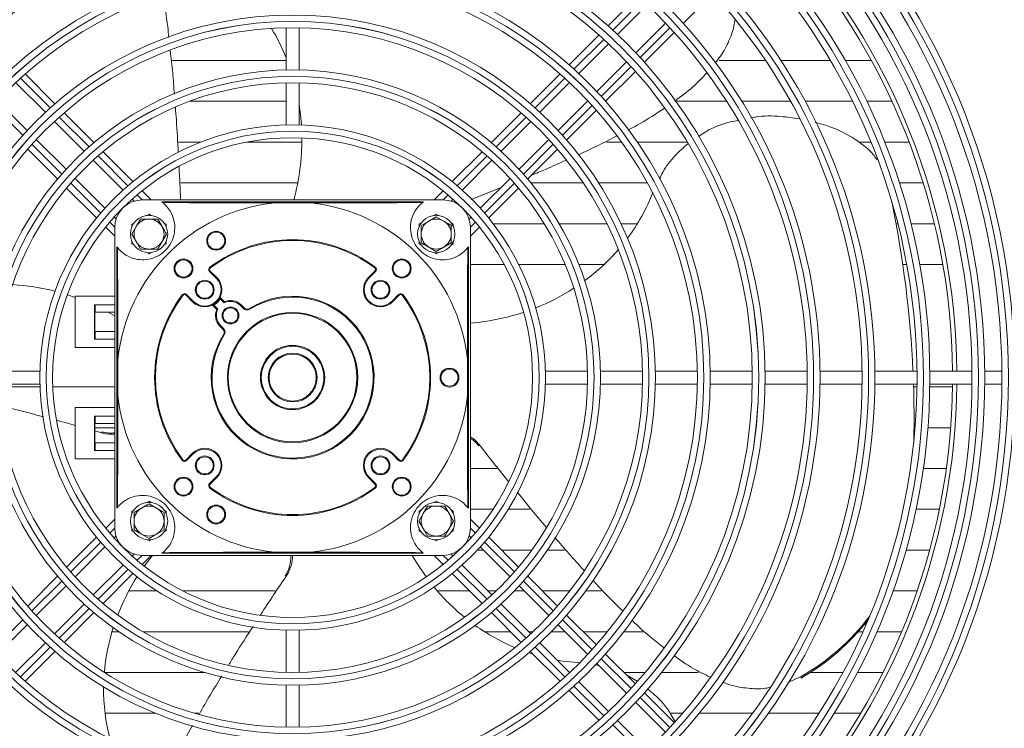
# Model space of a CAD drawing. Extents: x -812 to 2750, y 26780 to 28930.
# Drawn here: x 1412 to 1641, y 27867 to 28033 of the extents above; entities that cross this region are included whole.
import ezdxf

# ---------------------------------------------------------------- set-up
doc = ezdxf.new("R2010")
doc.units = 0
doc.header["$MEASUREMENT"] = 0
doc.layers.get('0').update_dxf_attribs({"linetype": 'CONTINUOUS'})

msp = doc.modelspace()

# ---------------------------------------------------------------- linework, layer by layer
at = {"color": 7, "linetype": 'Continuous', "lineweight": 15}
for p, q in [((1555.992677, 28038.268996), (1549.046509, 28031.322827)), ((1566.601868, 28031.907623), (1573.546233, 28038.851989)), ((1551.254486, 28029.288164), (1558.193563, 28036.227241)), ((1473.939077, 28030.856333), (1473.939077, 28021.04445)), ((1476.939077, 28021.04445), (1476.939077, 28030.856333)), ((1562.436204, 28031.9846), (1555.497127, 28025.045523)), ((1546.921953, 28029.198271), (1539.973259, 28022.249577)), ((1557.53179, 28022.837546), (1564.477959, 28029.783714)), ((1542.192653, 28020.22633), (1549.132358, 28027.166036)), ((1473.939077, 28023.257614), (1447.394876, 28023.257614)), ((1553.374999, 28022.923395), (1546.435293, 28015.983689)), ((1585.788629, 28023.257614), (1574.942963, 28023.257614)), ((1600.920173, 28023.257614), (1589.383378, 28023.257614)), ((1610.47955, 28023.257614), (1604.391182, 28023.257614)), ((1419.982766, 28013.171706), (1413.030377, 28020.124096)), ((1537.847777, 28020.124096), (1530.895388, 28013.171706)), ((1548.45854, 28013.764296), (1555.407234, 28020.71299)), ((1410.80786, 28018.103972), (1417.748486, 28011.163346)), ((1473.939077, 28018.043768), (1473.939077, 28008.211043)), ((1476.939077, 28008.211043), (1476.939077, 28018.043768)), ((1533.129669, 28011.163346), (1540.070294, 28018.103972)), ((1413.505845, 28006.920706), (1406.565219, 28013.861331)), ((1451.418328, 28013.732614), (1473.939077, 28013.732614)), ((1544.312935, 28013.861331), (1537.372309, 28006.920706)), ((1565.065176, 28013.732614), (1576.712136, 28013.732614)), ((1580.25154, 28013.732614), (1591.613609, 28013.732614)), ((1595.033399, 28013.732614), (1606.072165, 28013.732614)), ((1609.409759, 28013.732614), (1615.279799, 28013.732614)), ((1429.067743, 28004.08673), (1422.109634, 28011.044838)), ((1528.76852, 28011.044838), (1521.810411, 28004.08673)), ((1539.380669, 28004.686425), (1546.333059, 28011.638814)), ((1419.871189, 28009.040643), (1426.813236, 28002.098597)), ((1524.064919, 28002.098597), (1531.006966, 28009.040643)), ((1422.570595, 27997.855956), (1415.628548, 28004.798003)), ((1454.027784, 28004.207896), (1448.845018, 28004.207896)), ((1477.593698, 28004.207896), (1464.788092, 28004.207896)), ((1535.249606, 28004.798003), (1528.30756, 27997.855956)), ((1552.239116, 28004.207896), (1548.777568, 28004.207896)), ((1567.537672, 28004.207896), (1555.899912, 28004.207896)), ((1610.357644, 28004.207896), (1607.504267, 28004.207896)), ((1619.291236, 28004.207896), (1613.591745, 28004.207896)), ((1413.624353, 28002.559557), (1420.582462, 27995.601448)), ((1438.178706, 27994.975767), (1431.196829, 28001.957644)), ((1519.681325, 28001.957644), (1512.699448, 27994.975767)), ((1530.295693, 27995.601448), (1537.253801, 28002.559557)), ((1428.936489, 27999.975343), (1435.895064, 27993.016768)), ((1514.98309, 27993.016768), (1521.941665, 27999.975343)), ((1431.652424, 27988.774127), (1424.693849, 27995.732702)), ((1449.339157, 27994.682896), (1476.620781, 27994.682896)), ((1526.184306, 27995.732702), (1519.225731, 27988.774127)), ((1531.059159, 27994.682896), (1543.255994, 27994.682896)), ((1546.839177, 27994.682896), (1558.233081, 27994.682896)), ((1617.011535, 27994.682896), (1622.578618, 27994.682896)), ((1422.711548, 27993.472362), (1429.693425, 27986.490485)), ((1442.424359, 27990.730114), (1440.311679, 27992.842794)), ((1510.566476, 27992.842794), (1508.453796, 27990.730114)), ((1517.081406, 27990.819936), (1523.950587, 27993.498983)), ((1521.18473, 27986.490485), (1528.166607, 27993.472362)), ((1438.01928, 27990.892552), (1438.483021, 27990.428811)), ((1510.439077, 27990.730114), (1440.439077, 27990.730114)), ((1505.939077, 27990.230114), (1444.939077, 27990.230114)), ((1479.705098, 27990.007572), (1471.173056, 27990.007572)), ((1512.395133, 27990.428811), (1512.858875, 27990.892552)), ((1441.419575, 27987.048982), (1441.939077, 27987.348916)), ((1441.939077, 27987.348916), (1442.458579, 27987.048982)), ((1508.419575, 27987.048982), (1508.939077, 27987.348916)), ((1508.939077, 27987.348916), (1509.458579, 27987.048982)), ((1434.24038, 27986.18617), (1433.776639, 27986.649912)), ((1437.939077, 27985.039515), (1438.458579, 27985.33945)), ((1437.939077, 27984.439646), (1437.939077, 27985.039515)), ((1443.959803, 27986.230114), (1444.970166, 27984.480114)), ((1445.419575, 27985.33945), (1445.939077, 27985.039515)), ((1445.939077, 27985.039515), (1445.939077, 27984.439646)), ((1504.939077, 27985.039515), (1505.458579, 27985.33945)), ((1504.939077, 27984.439646), (1504.939077, 27985.039515)), ((1505.439077, 27984.75084), (1507.189077, 27985.761203)), ((1508.939077, 27986.771566), (1510.689077, 27985.761203)), ((1512.419575, 27985.33945), (1512.939077, 27985.039515)), ((1512.939077, 27985.039515), (1512.939077, 27984.439646)), ((1517.101515, 27986.649912), (1516.637774, 27986.18617)), ((1534.148392, 27985.157614), (1522.238807, 27985.157614)), ((1534.151086, 27985.153212), (1522.242187, 27985.153212)), ((1548.748724, 27985.157614), (1537.638463, 27985.157614)), ((1548.750882, 27985.153212), (1537.641006, 27985.153212)), ((1555.883189, 27985.157614), (1552.07552, 27985.157614)), ((1555.880483, 27985.153212), (1552.077584, 27985.153212)), ((1616.629696, 27985.157614), (1616.229766, 27985.157614)), ((1616.630816, 27985.153212), (1616.230583, 27985.153212)), ((1625.189586, 27985.157614), (1619.723279, 27985.157614)), ((1625.190642, 27985.153212), (1619.724375, 27985.153212)), ((1431.826397, 27984.357513), (1433.939077, 27982.244833)), ((1433.939077, 27914.230114), (1433.939077, 27984.230114)), ((1437.897625, 27982.730114), (1438.907988, 27984.480114)), ((1445.980529, 27982.730114), (1444.970166, 27980.980114)), ((1516.939077, 27982.244833), (1519.051757, 27984.357513)), ((1516.939077, 27914.230114), (1516.939077, 27984.230114)), ((1437.939077, 27980.420713), (1437.939077, 27981.020582)), ((1438.458579, 27980.120779), (1437.939077, 27980.420713)), ((1439.918351, 27979.230114), (1438.907988, 27980.980114)), ((1445.939077, 27980.420713), (1445.419575, 27980.120779)), ((1445.939077, 27981.020582), (1445.939077, 27980.420713)), ((1504.939077, 27980.420713), (1504.939077, 27981.020582)), ((1505.458579, 27980.120779), (1504.939077, 27980.420713)), ((1512.439077, 27980.709388), (1510.689077, 27979.699025)), ((1512.939077, 27980.420713), (1512.419575, 27980.120779)), ((1512.939077, 27981.020582), (1512.939077, 27980.420713)), ((1434.439077, 27979.730114), (1434.439077, 27918.730114)), ((1441.939077, 27978.111312), (1441.419575, 27978.411247)), ((1442.458579, 27978.411247), (1441.939077, 27978.111312)), ((1508.939077, 27978.688662), (1507.189077, 27979.699025)), ((1508.939077, 27978.111312), (1508.419575, 27978.411247)), ((1509.458579, 27978.411247), (1508.939077, 27978.111312)), ((1516.439077, 27918.730114), (1516.439077, 27979.730114)), ((1516.939077, 27975.628212), (1524.826732, 27975.628212)), ((1528.204032, 27975.628212), (1539.005651, 27975.628212)), ((1542.24244, 27975.628212), (1548.118031, 27975.628212)), ((1617.808618, 27975.628212), (1618.717535, 27975.628212)), ((1621.766985, 27975.628212), (1627.159677, 27975.628212)), ((1456.222097, 27974.103949), (1456.080675, 27973.962528)), ((1456.080675, 27973.962528), (1457.619986, 27972.423217)), ((1456.276231, 27974.857937), (1456.156463, 27975.018111)), ((1457.761408, 27972.564638), (1456.222097, 27974.103949)), ((1494.656058, 27974.103949), (1493.116747, 27972.564638)), ((1493.258168, 27972.423217), (1494.797479, 27973.962528)), ((1494.601924, 27974.857937), (1494.721692, 27975.018111)), ((1494.656058, 27974.103949), (1494.797479, 27973.962528)), ((1457.761408, 27972.564638), (1457.619986, 27972.423217)), ((1493.116747, 27972.564638), (1493.258168, 27972.423217)), ((1424.730476, 27967.950758), (1422.885944, 27968.573542)), ((1424.730476, 27968.230114), (1424.730476, 27956.230114)), ((1424.730476, 27968.230114), (1433.939077, 27968.230114)), ((1449.811254, 27968.392961), (1449.65108, 27968.512729)), ((1450.565242, 27968.447095), (1450.706664, 27968.588516)), ((1450.565242, 27968.447095), (1452.104553, 27966.907784)), ((1452.245975, 27967.049205), (1450.706664, 27968.588516)), ((1452.104553, 27966.907784), (1452.245975, 27967.049205)), ((1458.3787, 27967.704705), (1458.550986, 27967.60313)), ((1458.550986, 27967.60313), (1459.473668, 27966.680447)), ((1459.515616, 27966.921342), (1458.604112, 27967.832847)), ((1500.171491, 27968.588516), (1498.63218, 27967.049205)), ((1498.773601, 27966.907784), (1498.63218, 27967.049205)), ((1498.773601, 27966.907784), (1500.312912, 27968.447095)), ((1500.312912, 27968.447095), (1500.171491, 27968.588516)), ((1501.227074, 27968.512729), (1501.0669, 27968.392961)), ((1429.23009, 27958.230114), (1429.23009, 27966.230114)), ((1429.23009, 27966.230114), (1433.939077, 27966.230114)), ((1429.347896, 27964.480114), (1429.269359, 27964.480114)), ((1429.269359, 27964.480114), (1429.269359, 27959.980114)), ((1429.347896, 27964.480114), (1429.347896, 27966.230114)), ((1429.347896, 27964.480114), (1433.939077, 27964.480114)), ((1433.939077, 27963.618888), (1432.430221, 27964.480114)), ((1456.836345, 27966.06508), (1457.747849, 27965.153575)), ((1456.964487, 27966.290491), (1457.066062, 27966.118205)), ((1457.988744, 27965.195523), (1457.066062, 27966.118205)), ((1463.418262, 27966.200677), (1463.276841, 27966.059256)), ((1463.276841, 27966.059256), (1463.993016, 27965.34308)), ((1464.134437, 27965.484502), (1463.418262, 27966.200677)), ((1464.134437, 27965.484502), (1463.993016, 27965.34308)), ((1465.477396, 27965.173919), (1465.371421, 27965.343534)), ((1429.269359, 27959.980114), (1429.347896, 27959.980114)), ((1429.347896, 27958.230114), (1429.347896, 27959.980114)), ((1433.939077, 27959.980114), (1429.347896, 27959.980114)), ((1458.609936, 27961.392351), (1458.468514, 27961.250929)), ((1458.468514, 27961.250929), (1459.18469, 27960.534754)), ((1459.326111, 27960.676176), (1458.609936, 27961.392351)), ((1459.326111, 27960.676176), (1459.18469, 27960.534754)), ((1433.939077, 27958.230114), (1429.23009, 27958.230114)), ((1459.495273, 27959.191795), (1459.325658, 27959.297771)), ((1424.730476, 27956.230114), (1433.939077, 27956.230114)), ((1434.661619, 27953.496135), (1434.661619, 27944.964093)), ((1516.216535, 27944.964093), (1516.216535, 27953.496135)), ((1416.458148, 27950.730114), (1406.625424, 27950.730114)), ((1544.252731, 27950.730114), (1534.420006, 27950.730114)), ((1557.065296, 27950.730114), (1547.253414, 27950.730114)), ((1569.877165, 27950.730114), (1560.065785, 27950.730114)), ((1582.688588, 27950.730114), (1572.877532, 27950.730114)), ((1595.499707, 27950.730114), (1585.688874, 27950.730114)), ((1608.310611, 27950.730114), (1598.499936, 27950.730114)), ((1621.121355, 27950.730114), (1611.310798, 27950.730114)), ((1633.931979, 27950.730114), (1624.121511, 27950.730114)), ((1640.932279, 27950.730114), (1636.932111, 27950.730114)), ((1406.625424, 27947.730114), (1416.458148, 27947.730114)), ((1416.479089, 27947.057614), (1406.643371, 27947.057614)), ((1433.939077, 27947.057614), (1419.481234, 27947.057614)), ((1534.420006, 27947.730114), (1544.252731, 27947.730114)), ((1547.253414, 27947.730114), (1557.065296, 27947.730114)), ((1560.065785, 27947.730114), (1569.877165, 27947.730114)), ((1572.877532, 27947.730114), (1582.688588, 27947.730114)), ((1585.688874, 27947.730114), (1595.499707, 27947.730114)), ((1598.499936, 27947.730114), (1608.310611, 27947.730114)), ((1611.310798, 27947.730114), (1621.121355, 27947.730114)), ((1621.112878, 27947.057614), (1620.32284, 27947.057614)), ((1629.423753, 27947.057614), (1624.113205, 27947.057614)), ((1624.121511, 27947.730114), (1633.931979, 27947.730114)), ((1636.932111, 27947.730114), (1640.932279, 27947.730114)), ((1424.730476, 27930.230114), (1424.730476, 27942.230114)), ((1424.730476, 27942.230114), (1433.939077, 27942.230114)), ((1433.939077, 27940.230114), (1429.23009, 27940.230114)), ((1429.23009, 27940.230114), (1429.23009, 27932.230114)), ((1429.347896, 27940.230114), (1429.347896, 27938.480114)), ((1620.439077, 27939.0577), (1620.439077, 27939.432307)), ((1429.347896, 27938.480114), (1429.269359, 27938.480114)), ((1429.269359, 27938.480114), (1429.269359, 27933.980114)), ((1429.269359, 27937.532614), (1433.939077, 27937.532614)), ((1431.124993, 27936.27505), (1429.269359, 27936.789852)), ((1433.939077, 27938.480114), (1429.347896, 27938.480114)), ((1430.904805, 27936.578113), (1431.124993, 27936.27505)), ((1620.434428, 27937.532614), (1620.65872, 27937.532614)), ((1623.66824, 27937.532614), (1628.994176, 27937.532614)), ((1429.23009, 27932.230114), (1433.939077, 27932.230114)), ((1429.269359, 27933.980114), (1429.347896, 27933.980114)), ((1429.347896, 27933.980114), (1429.347896, 27932.230114)), ((1429.347896, 27933.980114), (1433.939077, 27933.980114)), ((1518.90472, 27933.289209), (1518.90472, 27933.663816)), ((1424.730476, 27930.230114), (1433.939077, 27930.230114)), ((1449.811254, 27930.067268), (1449.65108, 27929.9475)), ((1452.104553, 27931.552445), (1450.565242, 27930.013134)), ((1450.706664, 27929.871712), (1450.565242, 27930.013134)), ((1450.706664, 27929.871712), (1452.245975, 27931.411023)), ((1452.245975, 27931.411023), (1452.104553, 27931.552445)), ((1498.63218, 27931.411023), (1498.773601, 27931.552445)), ((1498.63218, 27931.411023), (1500.171491, 27929.871712)), ((1500.312912, 27930.013134), (1498.773601, 27931.552445)), ((1500.171491, 27929.871712), (1500.312912, 27930.013134)), ((1501.227074, 27929.9475), (1501.0669, 27930.067268)), ((1523.10485, 27928.007896), (1516.939077, 27928.007896)), ((1627.969787, 27928.007896), (1622.606783, 27928.007896)), ((1457.619986, 27926.037012), (1456.080675, 27924.497701)), ((1456.222097, 27924.356279), (1457.761408, 27925.89559)), ((1457.619986, 27926.037012), (1457.761408, 27925.89559)), ((1493.258168, 27926.037012), (1493.116747, 27925.89559)), ((1493.116747, 27925.89559), (1494.656058, 27924.356279)), ((1494.797479, 27924.497701), (1493.258168, 27926.037012)), ((1456.080675, 27924.497701), (1456.222097, 27924.356279)), ((1456.156463, 27923.442117), (1456.276231, 27923.602291)), ((1494.721692, 27923.442117), (1494.601924, 27923.602291)), ((1494.797479, 27924.497701), (1494.656058, 27924.356279)), ((1437.939077, 27918.039515), (1438.458579, 27918.33945)), ((1438.439077, 27917.75084), (1440.189077, 27918.761203)), ((1441.419575, 27920.048982), (1441.939077, 27920.348916)), ((1441.939077, 27920.348916), (1442.458579, 27920.048982)), ((1441.939077, 27919.771566), (1443.689077, 27918.761203)), ((1445.419575, 27918.33945), (1445.939077, 27918.039515)), ((1504.939077, 27918.039515), (1505.458579, 27918.33945)), ((1508.419575, 27920.048982), (1508.939077, 27920.348916)), ((1508.939077, 27920.348916), (1509.458579, 27920.048982)), ((1510.959803, 27919.230114), (1511.970166, 27917.480114)), ((1512.419575, 27918.33945), (1512.939077, 27918.039515)), ((1516.939077, 27918.482896), (1522.243015, 27918.482896)), ((1516.939077, 27918.482332), (1522.242644, 27918.482332)), ((1525.79356, 27918.482332), (1530.825893, 27918.482332)), ((1525.793904, 27918.482896), (1530.825431, 27918.482896)), ((1620.915158, 27918.482332), (1626.338295, 27918.482332)), ((1620.915277, 27918.482896), (1626.33841, 27918.482896)), ((1433.939077, 27916.215396), (1431.826397, 27914.102715)), ((1437.939077, 27917.439646), (1437.939077, 27918.039515)), ((1445.939077, 27918.039515), (1445.939077, 27917.439646)), ((1504.897625, 27915.730114), (1505.907988, 27917.480114)), ((1504.939077, 27917.439646), (1504.939077, 27918.039515)), ((1512.939077, 27918.039515), (1512.939077, 27917.439646)), ((1519.051757, 27914.102715), (1516.939077, 27916.215396)), ((1437.939077, 27913.420713), (1437.939077, 27914.020582)), ((1445.439077, 27913.709388), (1443.689077, 27912.699025)), ((1445.939077, 27914.020582), (1445.939077, 27913.420713)), ((1504.939077, 27913.420713), (1504.939077, 27914.020582)), ((1506.918351, 27912.230114), (1505.907988, 27913.980114)), ((1512.980529, 27915.730114), (1511.970166, 27913.980114)), ((1512.939077, 27914.020582), (1512.939077, 27913.420713)), ((1429.693425, 27911.969743), (1422.711548, 27904.987866)), ((1433.776639, 27911.810317), (1434.24038, 27912.274058)), ((1438.458579, 27913.120779), (1437.939077, 27913.420713)), ((1441.939077, 27911.688662), (1440.189077, 27912.699025)), ((1441.939077, 27911.111312), (1441.419575, 27911.411247)), ((1442.458579, 27911.411247), (1441.939077, 27911.111312)), ((1445.939077, 27913.420713), (1445.419575, 27913.120779)), ((1505.458579, 27913.120779), (1504.939077, 27913.420713)), ((1508.939077, 27911.111312), (1508.419575, 27911.411247)), ((1509.458579, 27911.411247), (1508.939077, 27911.111312)), ((1512.939077, 27913.420713), (1512.419575, 27913.120779)), ((1516.637774, 27912.274058), (1517.101515, 27911.810317)), ((1528.166607, 27904.987866), (1521.18473, 27911.969743)), ((1424.693849, 27902.727526), (1431.652424, 27909.686101)), ((1519.225731, 27909.686101), (1526.184306, 27902.727526)), ((1438.483021, 27908.031417), (1438.01928, 27907.567676)), ((1440.311679, 27905.617434), (1442.424359, 27907.730114)), ((1440.439077, 27907.730114), (1510.439077, 27907.730114)), ((1442.710283, 27907.730114), (1440.802573, 27905.226563)), ((1444.939077, 27908.230114), (1505.939077, 27908.230114)), ((1471.173056, 27908.452656), (1479.705098, 27908.452656)), ((1508.453796, 27907.730114), (1510.566476, 27905.617434)), ((1512.858875, 27907.567676), (1512.395133, 27908.031417)), ((1514.346289, 27908.953212), (1514.234377, 27908.953212)), ((1514.350846, 27908.957614), (1514.240491, 27908.957614)), ((1519.95862, 27908.953212), (1518.552545, 27908.953212)), ((1519.954218, 27908.957614), (1518.556658, 27908.957614)), ((1531.257485, 27908.957614), (1524.196859, 27908.957614)), ((1531.254308, 27908.953212), (1524.201261, 27908.953212)), ((1538.870879, 27908.953212), (1534.914451, 27908.953212)), ((1538.867126, 27908.957614), (1534.917432, 27908.957614)), ((1624.078813, 27908.953212), (1618.570091, 27908.953212)), ((1624.080006, 27908.957614), (1618.57133, 27908.957614)), ((1435.895064, 27905.443461), (1428.936489, 27898.484886)), ((1521.941665, 27898.484886), (1514.98309, 27905.443461)), ((1420.582462, 27902.85878), (1413.624353, 27895.900671)), ((1431.196829, 27896.502585), (1438.178706, 27903.484462)), ((1473.709998, 27902.965821), (1474.06627, 27903.081581)), ((1512.699448, 27903.484462), (1519.681325, 27896.502585)), ((1537.253801, 27895.900671), (1530.295693, 27902.85878)), ((1415.628548, 27893.662226), (1422.570595, 27900.604273)), ((1528.30756, 27900.604273), (1535.249606, 27893.662226)), ((1437.199661, 27899.428212), (1443.80412, 27899.428212)), ((1449.831061, 27899.428212), (1471.368024, 27899.428212)), ((1509.198334, 27899.428212), (1516.755698, 27899.428212)), ((1520.998339, 27899.428212), (1522.950543, 27899.428212)), ((1527.20122, 27899.428212), (1529.48362, 27899.428212)), ((1533.726261, 27899.428212), (1540.129572, 27899.428212)), ((1543.876641, 27899.428212), (1547.453421, 27899.428212)), ((1615.540778, 27899.428212), (1621.16406, 27899.428212)), ((1426.813236, 27896.361632), (1419.871189, 27889.419585)), ((1531.006966, 27889.419585), (1524.064919, 27896.361632)), ((1422.109634, 27887.41539), (1429.067743, 27894.373499)), ((1521.810411, 27894.373499), (1528.76852, 27887.41539)), ((1546.333059, 27886.821414), (1539.380669, 27893.773803)), ((1406.565219, 27884.598897), (1413.505845, 27891.539523)), ((1537.372309, 27891.539523), (1544.312935, 27884.598897)), ((1434.936937, 27889.907896), (1433.300071, 27889.907896)), ((1465.144334, 27889.907896), (1440.532869, 27889.907896)), ((1473.939077, 27890.249185), (1473.939077, 27880.416461)), ((1476.939077, 27880.416461), (1476.939077, 27890.249185)), ((1526.276014, 27889.907896), (1520.221666, 27889.907896)), ((1531.527971, 27889.907896), (1530.518655, 27889.907896)), ((1539.003936, 27889.907896), (1535.81129, 27889.907896)), ((1548.935179, 27889.907896), (1543.246577, 27889.907896)), ((1557.173819, 27889.907896), (1552.752575, 27889.907896)), ((1608.504665, 27889.907896), (1607.436116, 27889.907896)), ((1617.554785, 27889.907896), (1611.782726, 27889.907896)), ((1417.748486, 27887.296882), (1410.80786, 27880.356256)), ((1540.070294, 27880.356256), (1533.129669, 27887.296882)), ((1413.030377, 27878.336133), (1419.982766, 27885.288522)), ((1530.522052, 27884.966629), (1531.552368, 27884.631542)), ((1530.895388, 27885.288522), (1537.847777, 27878.336133)), ((1555.407234, 27877.747239), (1548.45854, 27884.695933)), ((1545.897794, 27882.160193), (1546.893961, 27882.017871)), ((1546.435293, 27882.476539), (1553.374999, 27875.536833)), ((1431.562544, 27880.382896), (1454.954706, 27880.382896)), ((1552.771577, 27880.382896), (1557.687288, 27880.382896)), ((1553.4204, 27879.734073), (1555.835752, 27878.380722)), ((1561.562989, 27880.382896), (1570.046262, 27880.382896)), ((1591.009532, 27878.082895), (1594.09759, 27879.464802)), ((1594.09759, 27879.090195), (1594.09759, 27879.464802)), ((1596.237364, 27880.382896), (1603.835482, 27880.382896)), ((1607.229732, 27880.382896), (1613.1927, 27880.382896)), ((1473.939077, 27877.415778), (1473.939077, 27867.603895)), ((1476.939077, 27867.603895), (1476.939077, 27877.415778)), ((1549.132358, 27871.294192), (1542.192653, 27878.233898)), ((1539.973259, 27876.210651), (1546.921953, 27869.261957)), ((1564.477959, 27868.676514), (1557.53179, 27875.622682)), ((1555.497127, 27873.414705), (1562.436204, 27866.475628)), ((1443.475335, 27870.857614), (1431.678398, 27870.857614)), ((1453.467907, 27870.857614), (1452.573364, 27870.857614)), ((1566.403665, 27870.857614), (1563.508898, 27870.857614)), ((1582.746326, 27870.857614), (1570.328361, 27870.857614)), ((1598.253276, 27870.857614), (1586.439643, 27870.857614)), ((1608.005103, 27870.857614), (1601.797565, 27870.857614)), ((1558.193563, 27862.232988), (1551.254486, 27869.172064))]:
    msp.add_line(p, q, dxfattribs=at)
at = {"color": 8, "linetype": 'Continuous', "lineweight": 15}
for p, q in [((1550.157729, 28030.312731), (1557.099758, 28037.25476)), ((1563.463719, 28030.890799), (1556.52169, 28023.94877)), ((1541.091143, 28021.246145), (1548.03459, 28028.189592)), ((1554.398551, 28021.825631), (1547.455104, 28014.882184)), ((1411.910665, 28019.122484), (1418.856185, 28012.176964)), ((1532.021966, 28012.176968), (1538.967485, 28019.122487)), ((1412.492224, 28005.813002), (1405.546704, 28012.758522)), ((1545.331447, 28012.758527), (1538.385927, 28005.813007)), ((1420.98062, 28010.052528), (1427.929346, 28003.103803)), ((1522.948804, 28003.103806), (1529.89753, 28010.052532)), ((1421.565385, 27996.739841), (1414.616659, 28003.688567)), ((1536.261491, 28003.688571), (1529.312766, 27996.739846)), ((1430.055024, 28000.978125), (1437.023279, 27994.009869)), ((1513.854871, 27994.009873), (1520.823126, 28000.978128)), ((1430.659318, 27987.645908), (1423.691063, 27994.614163)), ((1527.187088, 27994.614168), (1520.218832, 27987.645912)), ((1439.15113, 27991.882018), (1440.304429, 27990.728719)), ((1510.573718, 27990.72872), (1511.72702, 27991.882022)), ((1433.940472, 27984.364754), (1432.78717, 27985.518057)), ((1518.090981, 27985.518061), (1516.937682, 27984.364762)), ((1432.787173, 27912.942167), (1433.940472, 27914.095466)), ((1516.937683, 27914.095474), (1518.090985, 27912.942172)), ((1423.691067, 27903.846061), (1430.659322, 27910.814316)), ((1520.218836, 27910.81432), (1527.187091, 27903.846065)), ((1440.304437, 27907.731509), (1439.151135, 27906.578207)), ((1511.727024, 27906.57821), (1510.573725, 27907.731509)), ((1437.023284, 27904.450355), (1430.055028, 27897.4821)), ((1520.823131, 27897.482104), (1513.854875, 27904.450359)), ((1414.616663, 27894.771657), (1421.565389, 27901.720383)), ((1529.312769, 27901.720387), (1536.261495, 27894.771661)), ((1427.92935, 27895.356422), (1420.980624, 27888.407696)), ((1529.897534, 27888.4077), (1522.948809, 27895.356426)), ((1405.546708, 27885.701702), (1412.492228, 27892.647222)), ((1538.385931, 27892.647226), (1545.331451, 27885.701706)), ((1418.856189, 27886.283261), (1411.910669, 27879.337741)), ((1538.96749, 27879.337745), (1532.02197, 27886.283265)), ((1547.455108, 27883.578048), (1554.398555, 27876.634601)), ((1548.034594, 27870.27064), (1541.091147, 27877.214087)), ((1556.521694, 27874.511463), (1563.463723, 27867.569434)), ((1557.099762, 27861.205473), (1550.157733, 27868.147501))]:
    msp.add_line(p, q, dxfattribs=at)
at = {"color": 7, "linetype": 'Continuous', "lineweight": 15, "flags": 128}
for points in [[(1477.488727, 28008.194501), (1477.357577, 28009.827694), (1476.939077, 28013.087539)], [(1620.439077, 27939.0577), (1620.432191, 27937.201545), (1620.400788, 27934.680935)], [(1503.295626, 27907.730114), (1504.311079, 27906.037177), (1506.585673, 27902.690995)], [(1537.166556, 27883.259995), (1538.48718, 27883.045398), (1542.577072, 27882.634624)]]:
    msp.add_lwpolyline(points, dxfattribs=at)
at = {"color": 7, "linetype": 'Continuous', "lineweight": 15}
for centre, radius in [((1475.439077, 27949.230114), 168.5), ((1475.439077, 27949.230114), 167.001), ((1475.439077, 27949.230114), 166.999), ((1475.439077, 27949.230114), 165.5), ((1475.439077, 27949.230114), 161.5), ((1475.439077, 27949.230114), 160.001), ((1475.439077, 27949.230114), 159.999), ((1475.439077, 27949.230114), 158.5), ((1475.439077, 27949.230114), 148.69), ((1475.439077, 27949.230114), 147.191), ((1475.439077, 27949.230114), 147.189), ((1475.439077, 27949.230114), 145.69), ((1475.439077, 27949.230114), 135.88), ((1475.439077, 27949.230114), 134.381), ((1475.439077, 27949.230114), 134.379), ((1475.439077, 27949.230114), 132.88), ((1475.439077, 27949.230114), 123.07), ((1475.439077, 27949.230114), 121.571), ((1475.439077, 27949.230114), 121.569), ((1475.439077, 27949.230114), 120.07), ((1475.439077, 27949.230114), 110.26), ((1475.439077, 27949.230114), 108.761), ((1475.439077, 27949.230114), 108.759), ((1475.439077, 27949.230114), 107.26), ((1475.439077, 27949.230114), 97.45), ((1475.439077, 27949.230114), 95.951), ((1475.439077, 27949.230114), 95.949), ((1475.439077, 27949.230114), 94.45), ((1475.439077, 27949.230114), 84.64), ((1475.439077, 27949.230114), 83.141), ((1475.439077, 27949.230114), 83.139), ((1475.439077, 27949.230114), 81.64), ((1475.439077, 27949.230114), 71.83), ((1475.439077, 27949.230114), 70.331), ((1475.439077, 27949.230114), 70.329), ((1475.439077, 27949.230114), 68.83), ((1475.439077, 27949.230114), 59), ((1475.439077, 27949.230114), 57.501), ((1475.439077, 27949.230114), 57.499), ((1475.439077, 27949.230114), 56), ((1441.939077, 27982.730114), 4.35), ((1508.939077, 27982.730114), 4.35), ((1457.586835, 27981.180974), 2.2), ((1457.586835, 27981.180974), 2), ((1449.983233, 27974.685958), 2.2), ((1449.983233, 27974.685958), 2), ((1500.894921, 27974.685958), 2.2), ((1500.894921, 27974.685958), 2), ((1454.932981, 27969.736211), 2.2), ((1454.932981, 27969.736211), 2), ((1495.945174, 27969.736211), 2.2), ((1495.945174, 27969.736211), 2), ((1460.943388, 27963.725803), 1.95), ((1460.943388, 27963.725803), 1.75), ((1475.439077, 27949.230114), 15.2), ((1475.439077, 27949.230114), 15), ((1475.439077, 27949.230114), 7.5), ((1475.439077, 27949.230114), 7.3), ((1475.439077, 27949.230114), 5.7), ((1475.439077, 27949.230114), 5.5), ((1512.039077, 27949.230114), 2.2), ((1512.039077, 27949.230114), 2), ((1454.932981, 27928.724018), 2.2), ((1454.932981, 27928.724018), 2), ((1495.945174, 27928.724018), 2.2), ((1495.945174, 27928.724018), 2), ((1449.983233, 27923.77427), 2.2), ((1449.983233, 27923.77427), 2), ((1500.894921, 27923.77427), 2.2), ((1500.894921, 27923.77427), 2), ((1441.939077, 27915.730114), 4.35), ((1457.586835, 27917.279254), 2.2), ((1457.586835, 27917.279254), 2), ((1508.939077, 27915.730114), 4.35)]:
    msp.add_circle(centre, radius, dxfattribs=at)
for centre, radius, start, end in [((1475.439077, 27949.230114), 154, 0.5580846, 42.76713176), ((1475.439077, 27949.230114), 155, 0.55448394, 42.78154459), ((1429.454003, 28005.957506), 47.964599, 21.95827864, 31.08551158), ((1424.123214, 28004.851552), 53.473807, 344.68762353, 0.36109953), ((1517.351579, 28008.812997), 45.21454, 323.24779013, 338.85530275), ((1440.439077, 27984.230114), 6.5, 90, 180), ((1475.439077, 27949.230114), 41, 95.97239492, 174.02760508), ((1440.439077, 27984.230114), 7.5, 51.7525004, 53.13010235), ((1475.439077, 27949.230114), 41, 5.97239492, 84.02760508), ((1510.439077, 27984.230114), 7.5, 126.86989765, 128.2474996), ((1510.439077, 27984.230114), 6.5, 0, 90), ((1369.397841, 27939.370439), 251.043154, 2.59351329, 11.70452873), ((1441.939077, 27982.730114), 3.5, 90, 150), ((1441.939077, 27982.730114), 3.5, 30, 90), ((1508.939077, 27982.730114), 3.5, 120, 180), ((1508.939077, 27982.730114), 3.5, 60, 120), ((1508.939077, 27982.730114), 3.5, 0, 60), ((1441.939077, 27982.730114), 3.5, 150, 210), ((1441.939077, 27982.730114), 3.5, 330, 30), ((1508.939077, 27982.730114), 3.5, 180, 240), ((1508.939077, 27982.730114), 3.5, 300, 0), ((1441.939077, 27982.730114), 3.5, 210, 270), ((1441.939077, 27982.730114), 3.5, 270, 330), ((1475.439077, 27949.230114), 32.2, 53.2132107, 126.7867893), ((1475.439077, 27949.230114), 32, 53.2132107, 126.7867893), ((1440.439077, 27984.230114), 7.5, 216.86989765, 218.2474996), ((1508.939077, 27982.730114), 3.5, 240, 300), ((1510.439077, 27984.230114), 7.5, 321.7525004, 323.13010235), ((1514.905434, 28010.764605), 48.349054, 306.42158703, 319.05639043), ((1456.57565, 27974.457502), 0.7, 126.7867893, 225), ((1456.57565, 27974.457502), 0.5, 126.7867893, 225), ((1494.302504, 27974.457502), 0.5, 315, 53.2132107), ((1494.302504, 27974.457502), 0.7, 315, 53.2132107), ((1454.932981, 27969.736211), 4, 225, 45), ((1454.932981, 27969.736211), 3.8, 225, 45), ((1495.945174, 27969.736211), 4, 135, 315), ((1495.945174, 27969.736211), 3.8, 135, 315), ((1407.283062, 27919.662426), 51.336519, 75.66445574, 86.83645058), ((1450.211689, 27968.093541), 0.7, 45, 143.2132107), ((1500.666465, 27968.093541), 0.7, 36.7867893, 135), ((1513.199001, 28013.211977), 51.336519, 291.66445574, 302.83645058), ((1475.439077, 27949.230114), 32.2, 143.2132107, 216.7867893), ((1475.439077, 27949.230114), 32, 143.2132107, 216.7867893), ((1450.211689, 27968.093541), 0.5, 45, 143.2132107), ((1475.439077, 27949.230114), 19, 148.00287816, 121.99712184), ((1475.439077, 27949.230114), 18.8, 148.00287816, 121.99712184), ((1454.932981, 27969.736211), 4.2, 300.52248781, 329.47751219), ((1458.745533, 27967.974268), 0.2, 155.19633066, 225), ((1460.943388, 27963.725803), 3.3, 45, 116.44699546), ((1460.943388, 27963.725803), 3.5, 45, 114.07516757), ((1500.666465, 27968.093541), 0.5, 36.7867893, 135), ((1475.439077, 27949.230114), 32, 323.2132107, 36.7867893), ((1475.439077, 27949.230114), 32.2, 323.2132107, 36.7867893), ((1456.694923, 27965.923658), 0.2, 45, 114.80366934), ((1460.943388, 27963.725803), 3.5, 155.92483243, 225), ((1460.943388, 27963.725803), 3.3, 153.55300454, 225), ((1464.841544, 27966.191608), 1.2, 225, 301.99712184), ((1464.841544, 27966.191608), 1, 225, 301.99712184), ((1512.504551, 28015.116342), 53.365677, 274.76660266, 288.37268981), ((1458.477583, 27959.827647), 1, 328.00287816, 45), ((1458.477583, 27959.827647), 1.2, 328.00287816, 45), ((1475.439077, 27949.230114), 154, 317.23286824, 359.4419154), ((1475.439077, 27949.230114), 155, 317.21845541, 359.44551606), ((1370.261805, 27939.432304), 250.17727, 358.89255985, 1.90071915), ((1475.439077, 27949.230114), 41, 185.97239492, 264.02760508), ((1475.439077, 27949.230114), 41, 275.97239492, 354.02760508), ((1433.015381, 27944.117757), 7.82948, 254.36144622, 276.77534699), ((1433.233038, 27943.798787), 7.81348, 254.34787884, 275.18441613), ((1512.809399, 27928.851108), 7.766279, 38.29370947, 57.87658444), ((1512.809399, 27928.476502), 7.766279, 38.29370947, 57.87658444), ((1454.932981, 27928.724018), 4, 315, 135), ((1454.932981, 27928.724018), 3.8, 315, 135), ((1495.945174, 27928.724018), 4, 45, 225), ((1495.945174, 27928.724018), 3.8, 45, 225), ((1450.211689, 27930.366687), 0.7, 216.7867893, 315), ((1450.211689, 27930.366687), 0.5, 216.7867893, 315), ((1500.666465, 27930.366687), 0.7, 225, 323.2132107), ((1500.666465, 27930.366687), 0.5, 225, 323.2132107), ((1456.57565, 27924.002726), 0.7, 135, 233.2132107), ((1456.57565, 27924.002726), 0.5, 135, 233.2132107), ((1475.439077, 27949.230114), 32.2, 233.2132107, 306.7867893), ((1475.439077, 27949.230114), 32, 233.2132107, 306.7867893), ((1494.302504, 27924.002726), 0.5, 306.7867893, 45), ((1494.302504, 27924.002726), 0.7, 306.7867893, 45), ((1440.439077, 27914.230114), 7.5, 141.7525004, 143.13010235), ((1441.939077, 27915.730114), 3.5, 120, 180), ((1441.939077, 27915.730114), 3.5, 60, 120), ((1441.939077, 27915.730114), 3.5, 0, 60), ((1508.939077, 27915.730114), 3.5, 90, 150), ((1508.939077, 27915.730114), 3.5, 30, 90), ((1510.439077, 27914.230114), 7.5, 36.86989765, 38.2474996), ((1508.939077, 27915.730114), 3.5, 150, 210), ((1508.939077, 27915.730114), 3.5, 330, 30), ((1440.439077, 27914.230114), 6.5, 180, 270), ((1441.939077, 27915.730114), 3.5, 180, 240), ((1441.939077, 27915.730114), 3.5, 300, 0), ((1508.939077, 27915.730114), 3.5, 210, 270), ((1508.939077, 27915.730114), 3.5, 270, 330), ((1510.439077, 27914.230114), 6.5, 270, 0), ((1441.939077, 27915.730114), 3.5, 240, 300), ((1440.439077, 27914.230114), 7.5, 306.86989765, 308.2474996), ((1467.009487, 27907.381744), 8.024788, 326.61340882, 2.4880898), ((1467.372519, 27907.494503), 8.017492, 326.60473491, 1.684005), ((1510.439077, 27914.230114), 7.5, 231.7525004, 233.13010235), ((1482.498253, 27875.272973), 51.336519, 147.66445574, 158.83645058), ((1547.957903, 27933.089776), 51.336519, 219.66445574, 230.83645058), ((1568.168084, 27925.043555), 52.438173, 299.63531324, 322.98202745), ((1479.676699, 27876.250556), 48.346489, 162.42141049, 175.09675038), ((1546.15763, 27930.710581), 48.349054, 234.42158703, 247.05639043), ((1568.141891, 27924.704799), 52.482286, 299.64081519, 322.33847529), ((1476.553091, 27876.390999), 45.21454, 179.24779013, 194.85530275)]:
    msp.add_arc(centre, radius, start, end, dxfattribs=at)
for points, knots in [([(1446.565566, 28028.60679), (1446.478788, 28029.459449), (1446.141805, 28032.77059), (1445.574979, 28036.068977), (1445.154118, 28038.517989)], [0, 0, 0, 0, 0.2575123547, 1, 1, 1, 1]), ([(1574.013003, 28022.624681), (1574.453897, 28023.172853), (1575.742876, 28024.775467), (1577.303734, 28027.835251), (1578.435876, 28030.741348), (1578.581425, 28032.431029), (1578.610856, 28032.772699)], [0, 0, 0, 0, 0.1879439297, 0.5494654566, 0.9088974602, 1, 1, 1, 1]), ([(1447.842828, 28015.36299), (1447.725134, 28017.032867), (1447.485387, 28020.434466), (1447.093192, 28023.833237), (1446.893529, 28025.563518)], [0, 0, 0, 0, 0.4909095425, 1, 1, 1, 1]), ([(1564.634795, 28013.790019), (1566.070039, 28014.850433), (1568.739758, 28016.822923), (1571.062807, 28019.246161), (1572.136982, 28020.366663)], [0, 0, 0, 0, 0.5376013233, 1, 1, 1, 1]), ([(1448.74922, 28001.751606), (1448.620791, 28004.292989), (1448.442742, 28007.816247), (1448.158654, 28011.340083), (1448.079483, 28012.322119)], [0, 0, 0, 0, 0.721316224, 1, 1, 1, 1]), ([(1553.809074, 28007.047503), (1555.632042, 28008.052266), (1558.515468, 28009.641519), (1561.259576, 28011.499424), (1562.268795, 28012.182719)], [0, 0, 0, 0, 0.6322232043, 1, 1, 1, 1]), ([(1582.361331, 28009.83689), (1582.699511, 28009.906121), (1584.982549, 28010.373491), (1588.841542, 28010.344259), (1592.24126, 28009.83296), (1593.677969, 28009.616887)], [0, 0, 0, 0, 0.0912409208, 0.615961526, 1, 1, 1, 1]), ([(1570.15973, 28005.525491), (1570.745497, 28005.915522), (1572.970089, 28007.396758), (1576.137913, 28008.688455), (1578.750748, 28009.148304), (1579.380611, 28009.259157)], [0, 0, 0, 0, 0.2133830806, 0.8103741441, 1, 1, 1, 1]), ([(1597.374486, 28008.793229), (1598.471503, 28008.508644), (1601.316288, 28007.770657), (1605.114132, 28005.934889), (1608.579314, 28003.566705), (1610.739891, 28001.680865), (1611.596321, 28000.381539), (1611.818272, 28000.044807)], [0, 0, 0, 0, 0.193682766, 0.5022583418, 0.7209214239, 0.9276743951, 1, 1, 1, 1]), ([(1542.043321, 28001.234866), (1542.815715, 28001.57584), (1545.887096, 28002.931703), (1548.874597, 28004.504093), (1551.110798, 28005.681058)], [0, 0, 0, 0, 0.2514808596, 1, 1, 1, 1]), ([(1561.070778, 27995.660289), (1561.309346, 27996.171643), (1562.2236, 27998.131279), (1564.401773, 28000.957022), (1566.653766, 28002.917927), (1567.665548, 28003.798927)], [0, 0, 0, 0, 0.1627910155, 0.6238564995, 1, 1, 1, 1]), ([(1531.168503, 27996.474259), (1532.264918, 27996.919633), (1534.992825, 27998.027734), (1537.677735, 27999.260261), (1539.283511, 27999.997404)], [0, 0, 0, 0, 0.4019255535, 1, 1, 1, 1]), ([(1449.277973, 27990.730114), (1449.185218, 27993.263237), (1449.090384, 27995.853122), (1448.940295, 27998.444215), (1448.937006, 27998.501004)], [0, 0, 0, 0, 0.9780828837, 1, 1, 1, 1]), ([(1445.082025, 27990.120194), (1445.3975, 27989.849133), (1446.02781, 27989.307564), (1447.038325, 27987.951769), (1447.833293, 27986.070212), (1448.045982, 27983.654132), (1447.478309, 27981.279544), (1446.190807, 27979.233298), (1444.41886, 27977.738728), (1442.337731, 27976.863383), (1440.17052, 27976.637606), (1437.893876, 27977.04301), (1435.822532, 27978.157772), (1434.982264, 27979.100875), (1434.548998, 27979.587167)], [0, 0, 0, 0, 0.0770393107, 0.1539218514, 0.2489988432, 0.3298665263, 0.4110780009, 0.4842470769, 0.5553989702, 0.6264508034, 0.6979706272, 0.7731220589, 0.8830149911, 1, 1, 1, 1]), ([(1445.082025, 27990.120194), (1445.267033, 27990.117486), (1446.153247, 27990.104515), (1447.984495, 27990.084225), (1451.235665, 27990.058135), (1455.397563, 27990.036362), (1460.474889, 27990.020591), (1465.753302, 27990.011149), (1469.366053, 27990.008765), (1471.173056, 27990.007572)], [0, 0, 0, 0, 0.0295199354, 0.141404264, 0.2534835074, 0.4341464875, 0.6152926308, 0.8075795115, 1, 1, 1, 1]), ([(1479.705098, 27990.007572), (1481.466243, 27990.008728), (1484.98743, 27990.011039), (1489.689454, 27990.019254), (1493.781574, 27990.030854), (1497.265628, 27990.045237), (1500.594294, 27990.065137), (1503.532077, 27990.089655), (1505.090123, 27990.110671), (1505.79613, 27990.120194)], [0, 0, 0, 0, 0.1875256218, 0.374933671, 0.5037969914, 0.6325628955, 0.7626302155, 0.8924392306, 1, 1, 1, 1]), ([(1516.329157, 27979.587167), (1516.058096, 27979.271691), (1515.516527, 27978.641382), (1514.160732, 27977.630866), (1512.279175, 27976.835898), (1509.863095, 27976.623209), (1507.488507, 27977.190883), (1505.442261, 27978.478384), (1503.947691, 27980.250332), (1503.072346, 27982.331461), (1502.846569, 27984.498672), (1503.251973, 27986.775316), (1504.366735, 27988.84666), (1505.309838, 27989.686927), (1505.79613, 27990.120194)], [0, 0, 0, 0, 0.07703931075, 0.15392185138, 0.2489988432, 0.32986652635, 0.41107800092, 0.48424707692, 0.55539897024, 0.62645080337, 0.69797062715, 0.77312205891, 0.88301499115, 1, 1, 1, 1]), ([(1438.907988, 27984.480114), (1438.931931, 27984.521584), (1439.273119, 27985.112538), (1439.607466, 27985.691645), (1439.918351, 27986.230114)], [0, 0, 0, 0, 0.0701742245, 1, 1, 1, 1]), ([(1439.918351, 27986.230114), (1440.432729, 27986.230114), (1441.099264, 27986.230114), (1441.782994, 27986.230114), (1441.939077, 27986.230114)], [0, 0, 0, 0, 0.771718541, 1, 1, 1, 1]), ([(1441.939077, 27986.230114), (1442.481957, 27986.230114), (1443.166077, 27986.230114), (1443.823976, 27986.230114), (1443.959803, 27986.230114)], [0, 0, 0, 0, 0.7935437473, 1, 1, 1, 1]), ([(1507.189077, 27985.761203), (1507.230547, 27985.785146), (1507.821501, 27986.126333), (1508.400608, 27986.460681), (1508.939077, 27986.771566)], [0, 0, 0, 0, 0.0701742245, 1, 1, 1, 1]), ([(1510.689077, 27985.761203), (1510.730547, 27985.737261), (1511.321501, 27985.396073), (1511.900608, 27985.061725), (1512.439077, 27984.75084)], [0, 0, 0, 0, 0.0701742245, 1, 1, 1, 1]), ([(1438.907988, 27980.980114), (1438.884046, 27981.021584), (1438.542858, 27981.612538), (1438.20851, 27982.191645), (1437.897625, 27982.730114)], [0, 0, 0, 0, 0.0701742245, 1, 1, 1, 1]), ([(1444.970166, 27984.480114), (1444.994109, 27984.438644), (1445.335296, 27983.84769), (1445.669644, 27983.268583), (1445.980529, 27982.730114)], [0, 0, 0, 0, 0.0701742245, 1, 1, 1, 1]), ([(1505.439077, 27982.730114), (1505.439077, 27982.886197), (1505.439077, 27983.569927), (1505.439077, 27984.236463), (1505.439077, 27984.75084)], [0, 0, 0, 0, 0.228281459, 1, 1, 1, 1]), ([(1505.439077, 27980.709388), (1505.439077, 27980.845216), (1505.439077, 27981.503114), (1505.439077, 27982.187235), (1505.439077, 27982.730114)], [0, 0, 0, 0, 0.2064562527, 1, 1, 1, 1]), ([(1512.439077, 27984.75084), (1512.439077, 27984.236463), (1512.439077, 27983.569927), (1512.439077, 27982.886197), (1512.439077, 27982.730114)], [0, 0, 0, 0, 0.771718541, 1, 1, 1, 1]), ([(1512.439077, 27982.730114), (1512.439077, 27982.187235), (1512.439077, 27981.503114), (1512.439077, 27980.845216), (1512.439077, 27980.709388)], [0, 0, 0, 0, 0.7935437473, 1, 1, 1, 1]), ([(1444.970166, 27980.980114), (1444.946224, 27980.938644), (1444.605036, 27980.34769), (1444.270688, 27979.768583), (1443.959803, 27979.230114)], [0, 0, 0, 0, 0.0701742245, 1, 1, 1, 1]), ([(1507.189077, 27979.699025), (1507.147607, 27979.722968), (1506.556653, 27980.064156), (1505.977546, 27980.398503), (1505.439077, 27980.709388)], [0, 0, 0, 0, 0.0701742245, 1, 1, 1, 1]), ([(1434.661619, 27953.496135), (1434.660463, 27955.25728), (1434.658152, 27958.778467), (1434.649938, 27963.480491), (1434.638337, 27967.572611), (1434.623954, 27971.056665), (1434.604054, 27974.385331), (1434.579537, 27977.323114), (1434.558521, 27978.88116), (1434.548998, 27979.587167)], [0, 0, 0, 0, 0.1875256218, 0.374933671, 0.5037969914, 0.6325628955, 0.7626302155, 0.8924392306, 1, 1, 1, 1]), ([(1441.939077, 27979.230114), (1441.782994, 27979.230114), (1441.099264, 27979.230114), (1440.432729, 27979.230114), (1439.918351, 27979.230114)], [0, 0, 0, 0, 0.228281459, 1, 1, 1, 1]), ([(1443.959803, 27979.230114), (1443.823976, 27979.230114), (1443.166077, 27979.230114), (1442.481957, 27979.230114), (1441.939077, 27979.230114)], [0, 0, 0, 0, 0.2064562527, 1, 1, 1, 1]), ([(1510.689077, 27979.699025), (1510.647607, 27979.675083), (1510.056653, 27979.333895), (1509.477546, 27978.999547), (1508.939077, 27978.688662)], [0, 0, 0, 0, 0.0701742245, 1, 1, 1, 1]), ([(1516.329157, 27979.587167), (1516.326449, 27979.402158), (1516.313478, 27978.515945), (1516.293188, 27976.684696), (1516.267098, 27973.433527), (1516.245325, 27969.271628), (1516.229555, 27964.194303), (1516.220113, 27958.915889), (1516.217728, 27955.303138), (1516.216535, 27953.496135)], [0, 0, 0, 0, 0.0295199354, 0.141404264, 0.2534835074, 0.4341464875, 0.6152926308, 0.8075795115, 1, 1, 1, 1]), ([(1458.3787, 27967.704705), (1458.39635, 27967.735189), (1458.436471, 27967.804484), (1458.489635, 27967.904864), (1458.531819, 27967.989633), (1458.558857, 27968.047008), (1458.562268, 27968.054436), (1458.563983, 27968.05817)], [0, 0, 0, 0, 0.1688577581, 0.3838355835, 0.5905700765, 0.7941774686, 1, 1, 1, 1]), ([(1458.604112, 27967.832847), (1458.603727, 27967.830257), (1458.602945, 27967.824996), (1458.596538, 27967.785984), (1458.585544, 27967.730477), (1458.570251, 27967.666428), (1458.556883, 27967.622505), (1458.550986, 27967.60313)], [0, 0, 0, 0, 0.1900176469, 0.3861194854, 0.5959103929, 0.8217398925, 1, 1, 1, 1]), ([(1459.515616, 27966.921342), (1459.515241, 27966.919311), (1459.51449, 27966.915255), (1459.508839, 27966.884435), (1459.500442, 27966.837774), (1459.488499, 27966.769604), (1459.479053, 27966.7134), (1459.473824, 27966.681403), (1459.473668, 27966.680447)], [0, 0, 0, 0, 0.1677685974, 0.3350977512, 0.5131474799, 0.7211006783, 0.9916709591, 1, 1, 1, 1]), ([(1456.611021, 27966.105208), (1456.612163, 27966.105736), (1456.615532, 27966.107294), (1456.653995, 27966.125137), (1456.735513, 27966.164891), (1456.844451, 27966.22139), (1456.924612, 27966.267537), (1456.964487, 27966.290491)], [0, 0, 0, 0, 0.1124358406, 0.3320060687, 0.5574447088, 0.7798601238, 1, 1, 1, 1]), ([(1457.066062, 27966.118205), (1457.040716, 27966.110603), (1456.990068, 27966.095413), (1456.920247, 27966.079719), (1456.866238, 27966.069705), (1456.839421, 27966.065547), (1456.837113, 27966.065196), (1456.836345, 27966.06508)], [0, 0, 0, 0, 0.2325401388, 0.4646701284, 0.6896619769, 0.8966840724, 1, 1, 1, 1]), ([(1457.988744, 27965.195523), (1457.987788, 27965.195367), (1457.955791, 27965.190138), (1457.899587, 27965.180692), (1457.831417, 27965.168749), (1457.784757, 27965.160353), (1457.753936, 27965.154702), (1457.74988, 27965.153951), (1457.747849, 27965.153575)], [0, 0, 0, 0, 0.0083290409, 0.2788993217, 0.4868525201, 0.6649022488, 0.8322314026, 1, 1, 1, 1]), ([(1434.548998, 27918.873062), (1434.551705, 27919.05807), (1434.564677, 27919.944284), (1434.584966, 27921.775532), (1434.611056, 27925.026702), (1434.632829, 27929.1886), (1434.6486, 27934.265926), (1434.658042, 27939.544339), (1434.660427, 27943.15709), (1434.661619, 27944.964093)], [0, 0, 0, 0, 0.02951993539, 0.141404264, 0.25348350736, 0.4341464875, 0.61529263076, 0.80757951149, 1, 1, 1, 1]), ([(1516.216535, 27944.964093), (1516.217691, 27943.202948), (1516.220002, 27939.681762), (1516.228217, 27934.979737), (1516.239817, 27930.887617), (1516.2542, 27927.403564), (1516.2741, 27924.074898), (1516.298618, 27921.137114), (1516.319634, 27919.579068), (1516.329157, 27918.873062)], [0, 0, 0, 0, 0.18752562175, 0.37493367097, 0.50379699138, 0.63256289549, 0.76263021546, 0.89243923061, 1, 1, 1, 1]), ([(1417.28292, 27940.065475), (1414.812209, 27940.732659), (1411.424224, 27941.647541), (1408.003095, 27942.462276), (1407.076849, 27942.68286)], [0, 0, 0, 0, 0.7292570849, 1, 1, 1, 1]), ([(1424.730476, 27938.049059), (1423.341981, 27938.44456), (1421.908849, 27938.852777), (1420.465239, 27939.230992), (1420.420276, 27939.242772)], [0, 0, 0, 0, 0.968853569, 1, 1, 1, 1]), ([(1518.90472, 27933.663816), (1521.159639, 27930.787583), (1523.458194, 27927.855693), (1525.822029, 27924.969086), (1525.866903, 27924.914288)], [0, 0, 0, 0, 0.9810164347, 1, 1, 1, 1]), ([(1434.548998, 27918.873062), (1434.820058, 27919.188537), (1435.361627, 27919.818847), (1436.717422, 27920.829362), (1438.598979, 27921.62433), (1441.015059, 27921.837019), (1443.389648, 27921.269346), (1445.435893, 27919.981844), (1446.930463, 27918.209897), (1447.805809, 27916.128768), (1448.031585, 27913.961557), (1447.626182, 27911.684913), (1446.511419, 27909.613569), (1445.568316, 27908.773301), (1445.082025, 27908.340035)], [0, 0, 0, 0, 0.0770393107, 0.1539218514, 0.2489988432, 0.3298665263, 0.4110780009, 0.4842470769, 0.5553989702, 0.6264508034, 0.6979706272, 0.7731220589, 0.8830149911, 1, 1, 1, 1]), ([(1505.79613, 27908.340035), (1505.480654, 27908.611095), (1504.850345, 27909.152664), (1503.839829, 27910.508459), (1503.044861, 27912.390016), (1502.832172, 27914.806096), (1503.399846, 27917.180685), (1504.687347, 27919.22693), (1506.459295, 27920.7215), (1508.540424, 27921.596846), (1510.707635, 27921.822622), (1512.984279, 27921.417219), (1515.055623, 27920.302456), (1515.89589, 27919.359353), (1516.329157, 27918.873062)], [0, 0, 0, 0, 0.0770393107, 0.1539218514, 0.2489988432, 0.3298665263, 0.4110780009, 0.4842470769, 0.5553989702, 0.6264508034, 0.6979706272, 0.7731220589, 0.8830149911, 1, 1, 1, 1]), ([(1527.842637, 27922.500951), (1529.460079, 27920.495587), (1531.676551, 27917.747521), (1533.979219, 27915.061366), (1534.601545, 27914.335398)], [0, 0, 0, 0, 0.7297369369, 1, 1, 1, 1]), ([(1440.189077, 27918.761203), (1440.230547, 27918.785146), (1440.821501, 27919.126333), (1441.400608, 27919.460681), (1441.939077, 27919.771566)], [0, 0, 0, 0, 0.0701742245, 1, 1, 1, 1]), ([(1443.689077, 27918.761203), (1443.730547, 27918.737261), (1444.321501, 27918.396073), (1444.900608, 27918.061725), (1445.439077, 27917.75084)], [0, 0, 0, 0, 0.0701742245, 1, 1, 1, 1]), ([(1505.907988, 27917.480114), (1505.931931, 27917.521584), (1506.273119, 27918.112538), (1506.607466, 27918.691645), (1506.918351, 27919.230114)], [0, 0, 0, 0, 0.0701742245, 1, 1, 1, 1]), ([(1506.918351, 27919.230114), (1507.054179, 27919.230114), (1507.712077, 27919.230114), (1508.396198, 27919.230114), (1508.939077, 27919.230114)], [0, 0, 0, 0, 0.2064562527, 1, 1, 1, 1]), ([(1508.939077, 27919.230114), (1509.09516, 27919.230114), (1509.77889, 27919.230114), (1510.445426, 27919.230114), (1510.959803, 27919.230114)], [0, 0, 0, 0, 0.22828145899, 1, 1, 1, 1]), ([(1438.439077, 27915.730114), (1438.439077, 27916.272994), (1438.439077, 27916.957114), (1438.439077, 27917.615013), (1438.439077, 27917.75084)], [0, 0, 0, 0, 0.7935437473, 1, 1, 1, 1]), ([(1445.439077, 27917.75084), (1445.439077, 27917.615013), (1445.439077, 27916.957114), (1445.439077, 27916.272994), (1445.439077, 27915.730114)], [0, 0, 0, 0, 0.2064562527, 1, 1, 1, 1]), ([(1511.970166, 27917.480114), (1511.994109, 27917.438644), (1512.335296, 27916.84769), (1512.669644, 27916.268583), (1512.980529, 27915.730114)], [0, 0, 0, 0, 0.0701742245, 1, 1, 1, 1]), ([(1438.439077, 27913.709388), (1438.439077, 27914.223766), (1438.439077, 27914.890301), (1438.439077, 27915.574031), (1438.439077, 27915.730114)], [0, 0, 0, 0, 0.771718541, 1, 1, 1, 1]), ([(1440.189077, 27912.699025), (1440.147607, 27912.722968), (1439.556653, 27913.064156), (1438.977546, 27913.398503), (1438.439077, 27913.709388)], [0, 0, 0, 0, 0.0701742245, 1, 1, 1, 1]), ([(1445.439077, 27915.730114), (1445.439077, 27915.574031), (1445.439077, 27914.890301), (1445.439077, 27914.223766), (1445.439077, 27913.709388)], [0, 0, 0, 0, 0.228281459, 1, 1, 1, 1]), ([(1505.907988, 27913.980114), (1505.884046, 27914.021584), (1505.542858, 27914.612538), (1505.20851, 27915.191645), (1504.897625, 27915.730114)], [0, 0, 0, 0, 0.0701742245, 1, 1, 1, 1]), ([(1511.970166, 27913.980114), (1511.946224, 27913.938644), (1511.605036, 27913.34769), (1511.270688, 27912.768583), (1510.959803, 27912.230114)], [0, 0, 0, 0, 0.0701742245, 1, 1, 1, 1]), ([(1443.689077, 27912.699025), (1443.647607, 27912.675083), (1443.056653, 27912.333895), (1442.477546, 27911.999547), (1441.939077, 27911.688662)], [0, 0, 0, 0, 0.0701742245, 1, 1, 1, 1]), ([(1508.939077, 27912.230114), (1508.396198, 27912.230114), (1507.712077, 27912.230114), (1507.054179, 27912.230114), (1506.918351, 27912.230114)], [0, 0, 0, 0, 0.7935437473, 1, 1, 1, 1]), ([(1510.959803, 27912.230114), (1510.445426, 27912.230114), (1509.77889, 27912.230114), (1509.09516, 27912.230114), (1508.939077, 27912.230114)], [0, 0, 0, 0, 0.771718541, 1, 1, 1, 1]), ([(1536.636945, 27911.948041), (1537.713626, 27910.666278), (1539.900087, 27908.06335), (1542.207839, 27905.55203), (1543.379183, 27904.277362)], [0, 0, 0, 0, 0.49243098842, 1, 1, 1, 1]), ([(1471.173056, 27908.452656), (1469.411911, 27908.4515), (1465.890725, 27908.449189), (1461.1887, 27908.440975), (1457.09658, 27908.429374), (1453.612527, 27908.414991), (1450.283861, 27908.395091), (1447.346077, 27908.370574), (1445.788031, 27908.349558), (1445.082025, 27908.340035)], [0, 0, 0, 0, 0.1875256218, 0.374933671, 0.5037969914, 0.6325628955, 0.7626302155, 0.8924392306, 1, 1, 1, 1]), ([(1505.79613, 27908.340035), (1505.611121, 27908.342742), (1504.724908, 27908.355714), (1502.893659, 27908.376003), (1499.64249, 27908.402093), (1495.480591, 27908.423866), (1490.403266, 27908.439637), (1485.124852, 27908.449079), (1481.512101, 27908.451464), (1479.705098, 27908.452656)], [0, 0, 0, 0, 0.0295199354, 0.141404264, 0.2534835074, 0.4341464875, 0.6152926308, 0.8075795115, 1, 1, 1, 1]), ([(1474.06627, 27903.081581), (1472.027547, 27900.048274), (1469.956624, 27896.967058), (1467.948721, 27893.837917), (1467.9175, 27893.789262)], [0, 0, 0, 0, 0.9844510132, 1, 1, 1, 1]), ([(1545.556551, 27901.871914), (1546.094388, 27901.270954), (1548.287625, 27898.820307), (1550.657193, 27896.513349), (1552.445682, 27894.772115)], [0, 0, 0, 0, 0.245225359, 1, 1, 1, 1]), ([(1466.208045, 27891.12587), (1464.801842, 27888.969833), (1462.880388, 27886.023793), (1461.044128, 27883.015144), (1460.551721, 27882.208353)], [0, 0, 0, 0, 0.7318426665, 1, 1, 1, 1]), ([(1554.566626, 27892.634839), (1554.574202, 27892.627203), (1556.059946, 27891.129689), (1558.560363, 27888.914587), (1561.185174, 27886.854758), (1562.143592, 27886.102636)], [0, 0, 0, 0, 0.003243308, 0.6360462985, 1, 1, 1, 1]), ([(1564.383337, 27884.362665), (1565.841047, 27883.320271), (1568.512127, 27881.410206), (1571.501315, 27879.964097), (1572.85919, 27879.307184)], [0, 0, 0, 0, 0.5457378593, 1, 1, 1, 1]), ([(1458.892857, 27879.50662), (1458.006682, 27878.086483), (1456.184101, 27875.16571), (1454.487715, 27872.156779), (1453.616145, 27870.610849)], [0, 0, 0, 0, 0.4862193971, 1, 1, 1, 1]), ([(1575.750356, 27878.14399), (1576.392163, 27877.900413), (1578.298995, 27877.176736), (1581.675547, 27876.638685), (1584.847077, 27876.467291), (1586.555479, 27876.868577), (1586.946475, 27876.960418)], [0, 0, 0, 0, 0.1814128323, 0.53898419036, 0.89448885622, 1, 1, 1, 1]), ([(1558.199451, 27876.58269), (1558.768362, 27876.132946), (1560.881695, 27874.462286), (1563.083108, 27871.865466), (1564.311389, 27869.557601), (1564.593717, 27869.027124)], [0, 0, 0, 0, 0.2209982736, 0.8209415365, 1, 1, 1, 1]), ([(1452.107706, 27867.982199), (1451.688289, 27867.261055), (1450.027369, 27864.405279), (1448.558462, 27861.425645), (1447.460485, 27859.198432)], [0, 0, 0, 0, 0.2525212598, 1, 1, 1, 1])]:
    msp.add_open_spline(points, degree=3, knots=knots, dxfattribs=at)

doc.saveas('drawing.dxf')
